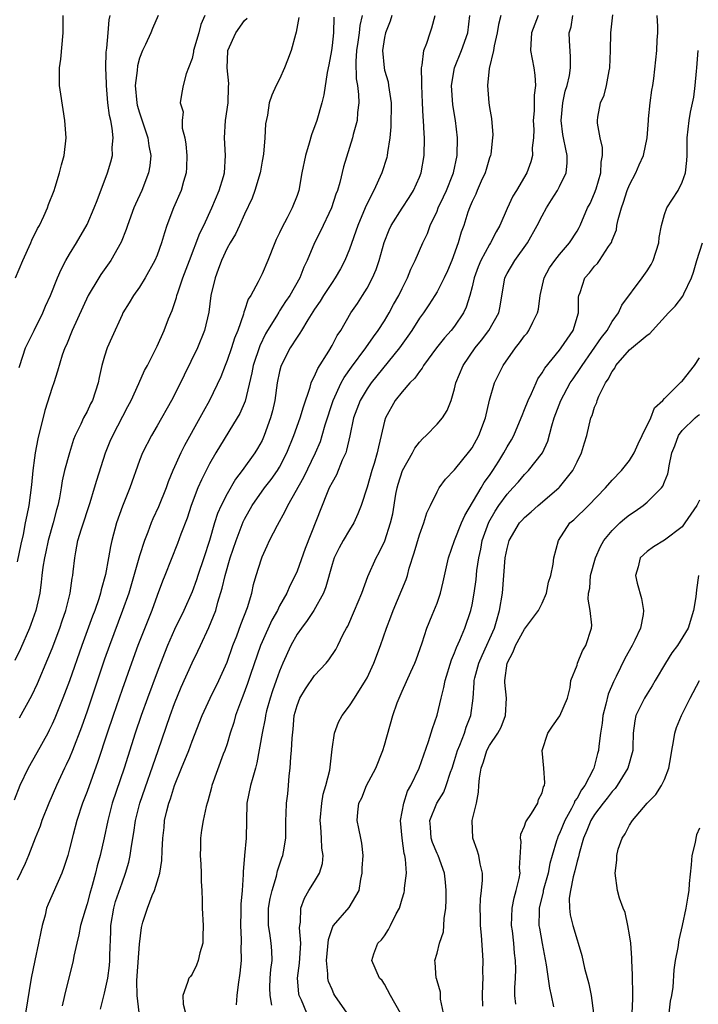
# Model space of a CAD drawing. Units: inches. Extents: x 2601000 to 2604000, y 1497000 to 1500000.
# Drawn here: x 2601191 to 2601269, y 1498962 to 1499075 of the extents above; entities that cross this region are included whole.
import ezdxf

# ---------------------------------------------------------------- set-up
doc = ezdxf.new("R2010")
doc.units = ezdxf.units.IN
doc.header["$MEASUREMENT"] = 0
doc.layers.add('LD26011497_2ft', color=60, linetype='Continuous')

msp = doc.modelspace()

# ---------------------------------------------------------------- linework, layer by layer
at = {"layer": 'LD26011497_2ft'}
for points, elevation in [([(2601223.22, 1499074.78), (2601222.91, 1499073.09), (2601222.83, 1499072.83), (2601222.32, 1499071), (2601221.89, 1499069.89), (2601221.58, 1499069), (2601221, 1499067.71), (2601220.61, 1499067), (2601220.11, 1499065.89), (2601219.83, 1499065), (2601219.62, 1499063.62), (2601219.4, 1499062.6), (2601219.31, 1499061), (2601219.15, 1499059.15), (2601219, 1499058.36), (2601218.81, 1499057.19), (2601218.79, 1499057), (2601218.19, 1499055), (2601217.87, 1499054.13), (2601217, 1499052.3), (2601216.43, 1499051), (2601215.98, 1499050.02), (2601215.35, 1499049), (2601215, 1499048.39), (2601214.36, 1499047), (2601213.98, 1499045.98), (2601213.63, 1499045), (2601213.15, 1499043), (2601212.9, 1499041.1), (2601212.44, 1499039), (2601211.63, 1499037), (2601210.1, 1499033.9), (2601209.67, 1499033), (2601208.64, 1499031), (2601207, 1499028.11), (2601206.35, 1499027), (2601205.33, 1499025), (2601205, 1499024.16), (2601203.89, 1499021), (2601203.06, 1499018.94), (2601202.37, 1499017), (2601201.85, 1499015), (2601201.68, 1499014.32), (2601201.47, 1499013), (2601201.11, 1499011.11), (2601200.63, 1499009.37), (2601200.55, 1499009), (2601200.35, 1499008.35), (2601199.89, 1499007), (2601199.64, 1499006.36), (2601198.41, 1499003), (2601197, 1498998.98), (2601196.25, 1498997), (2601195.31, 1498994.69), (2601195, 1498994), (2601194.67, 1498993.33), (2601194.5, 1498993), (2601193.26, 1498990.74), (2601192.28, 1498989), (2601191.33, 1498987), (2601190.66, 1498985.34)], 9152), ([(2601212.46, 1499075), (2601212.02, 1499073.98), (2601211.76, 1499073), (2601211.18, 1499071), (2601211.17, 1499070.83), (2601211, 1499070.09), (2601210.61, 1499069), (2601210.31, 1499068.31), (2601209.99, 1499067), (2601209.82, 1499066.18), (2601209.66, 1499065), (2601209.98, 1499063.98), (2601209.88, 1499063), (2601209.88, 1499062.11), (2601210.17, 1499061), (2601210.29, 1499060.29), (2601210.39, 1499059), (2601210.36, 1499057.64), (2601210.33, 1499057), (2601210.04, 1499056.04), (2601209.75, 1499055), (2601208.89, 1499053), (2601208.13, 1499051), (2601207.84, 1499050.16), (2601207.51, 1499049), (2601207, 1499047.6), (2601206.76, 1499047), (2601205.65, 1499045), (2601205, 1499043.95), (2601204.31, 1499043), (2601203.83, 1499042.17), (2601203.1, 1499041), (2601203, 1499040.8), (2601201.82, 1499038.18), (2601201.31, 1499037), (2601201, 1499036.06), (2601200.69, 1499035), (2601200.38, 1499033.62), (2601200.26, 1499033), (2601199.61, 1499031), (2601199.4, 1499030.6), (2601199, 1499029.75), (2601198.6, 1499029), (2601198.29, 1499028.29), (2601197.66, 1499027), (2601197.47, 1499026.53), (2601196.98, 1499025.02), (2601196.44, 1499023), (2601196.17, 1499021.83), (2601196.05, 1499021), (2601195.86, 1499019.86), (2601195.67, 1499019), (2601195.51, 1499018.49), (2601195.12, 1499017), (2601194.56, 1499015), (2601194.29, 1499013.71), (2601194.13, 1499013), (2601193.96, 1499011.96), (2601193.84, 1499011), (2601193.77, 1499010.23), (2601193.59, 1499009), (2601193.16, 1499007), (2601192.59, 1499005.41), (2601192.43, 1499005), (2601191.38, 1499002.62), (2601190.73, 1499001.27)], 9148), ([(2601190.81, 1499045), (2601191.65, 1499047), (2601192.57, 1499049), (2601192.7, 1499049.3), (2601193.35, 1499050.65), (2601193.55, 1499051), (2601194.05, 1499052.05), (2601194.47, 1499053), (2601194.6, 1499053.4), (2601195.24, 1499055), (2601195.36, 1499055.36), (2601195.86, 1499057), (2601196.07, 1499057.93), (2601196.38, 1499059), (2601196.61, 1499061), (2601196.48, 1499063), (2601195.99, 1499066.01), (2601195.86, 1499067), (2601195.85, 1499067.85), (2601195.86, 1499069), (2601195.99, 1499070.01), (2601196.27, 1499073), (2601196.27, 1499075)], 9142), ([(2601207.14, 1499075), (2601206.48, 1499073.52), (2601206.28, 1499073), (2601205.68, 1499071.68), (2601205.33, 1499071), (2601205, 1499070.1), (2601204.75, 1499069.25), (2601204.72, 1499068.72), (2601204.51, 1499067), (2601204.68, 1499065), (2601204.73, 1499064.73), (2601205, 1499063.86), (2601205.96, 1499061), (2601206.08, 1499060.08), (2601206.28, 1499059), (2601206.17, 1499057.83), (2601206.04, 1499057), (2601205.28, 1499055), (2601204.55, 1499053.45), (2601204.36, 1499053), (2601203.63, 1499051), (2601203.48, 1499050.52), (2601202.91, 1499049.09), (2601201.73, 1499047), (2601200.59, 1499045.41), (2601200.33, 1499045), (2601199.14, 1499043), (2601197.31, 1499039), (2601196.64, 1499037.36), (2601196.45, 1499037), (2601196.17, 1499036.17), (2601195.64, 1499034.36), (2601195.2, 1499033), (2601195, 1499032.5), (2601194.16, 1499029.84), (2601193.39, 1499026.61), (2601193.08, 1499025), (2601193, 1499024.44), (2601192.81, 1499023), (2601192.65, 1499021.35), (2601192.34, 1499019), (2601192.1, 1499017.9), (2601191.94, 1499017), (2601191.69, 1499015.69), (2601191.42, 1499014.58), (2601191, 1499012.57)], 9146), ([(2601227.21, 1499074.79), (2601227.16, 1499073), (2601227, 1499071.57), (2601226.92, 1499071), (2601226.65, 1499069.35), (2601226.45, 1499068.46), (2601226.06, 1499065.94), (2601225.82, 1499065), (2601225.27, 1499063), (2601224.65, 1499061.35), (2601224.39, 1499060.39), (2601223.95, 1499059), (2601223.55, 1499057), (2601223.2, 1499055), (2601223, 1499054.43), (2601222.45, 1499053), (2601221.87, 1499051.87), (2601221.26, 1499050.74), (2601221, 1499050.15), (2601220.62, 1499049.38), (2601220.45, 1499049), (2601219.65, 1499047), (2601219, 1499045.49), (2601218.54, 1499044.54), (2601217.7, 1499043), (2601217.42, 1499042.58), (2601217, 1499041.3), (2601216.91, 1499041.09), (2601216.87, 1499040.87), (2601216.22, 1499039), (2601215.87, 1499038.13), (2601215.5, 1499037), (2601215, 1499035.56), (2601214.77, 1499035), (2601214.28, 1499033.72), (2601213.01, 1499031), (2601212.28, 1499029.72), (2601211.9, 1499029), (2601210.13, 1499025.87), (2601209.72, 1499025), (2601208.81, 1499023), (2601208.28, 1499021.72), (2601208.03, 1499021), (2601207.17, 1499018.83), (2601206.53, 1499017.47), (2601206.33, 1499017), (2601205.96, 1499015.96), (2601205.57, 1499015), (2601205, 1499013.24), (2601203.76, 1499009), (2601203.07, 1499007), (2601201.56, 1499003), (2601201, 1499001.43), (2601199, 1498995.51), (2601198.35, 1498993.65), (2601197.33, 1498991), (2601197, 1498990.18), (2601196.63, 1498989.37), (2601196.44, 1498989), (2601195.5, 1498987), (2601194.64, 1498985), (2601193.85, 1498983), (2601193.64, 1498982.36), (2601193.09, 1498981), (2601192.32, 1498979), (2601191.91, 1498978.09), (2601191, 1498976.18)], 9154), ([(2601191.25, 1499034.75), (2601191.31, 1499035), (2601191.98, 1499037), (2601192.94, 1499039), (2601193.94, 1499041), (2601194.24, 1499041.76), (2601194.81, 1499043), (2601195.61, 1499045), (2601196.03, 1499045.97), (2601196.59, 1499047), (2601197, 1499047.71), (2601197.78, 1499049), (2601199, 1499051.12), (2601199.83, 1499053), (2601200.14, 1499053.86), (2601201.34, 1499057), (2601201.72, 1499058.28), (2601201.9, 1499059), (2601201.89, 1499059.89), (2601201.98, 1499061), (2601201.88, 1499062.12), (2601201.7, 1499063), (2601201.56, 1499063.56), (2601201.38, 1499065), (2601201.21, 1499067), (2601201.21, 1499067.21), (2601201.15, 1499069), (2601201.19, 1499070.81), (2601201.25, 1499071.25), (2601201.42, 1499073), (2601201.52, 1499074.48), (2601201.63, 1499075)], 9144), ([(2601191.28, 1498994.72), (2601192.7, 1498997.3), (2601193.35, 1498998.65), (2601194.53, 1499001.47), (2601195, 1499002.66), (2601195.9, 1499005), (2601196.17, 1499005.83), (2601196.59, 1499007), (2601197.07, 1499009), (2601197.3, 1499010.7), (2601197.37, 1499011), (2601197.42, 1499011.42), (2601197.59, 1499013), (2601197.71, 1499013.71), (2601197.96, 1499015), (2601198.35, 1499016.35), (2601199.36, 1499019.36), (2601199.87, 1499021), (2601200.12, 1499021.88), (2601201.11, 1499025), (2601201.65, 1499026.35), (2601201.93, 1499027), (2601203.67, 1499030.33), (2601204.04, 1499031), (2601204.93, 1499032.93), (2601205.58, 1499034.42), (2601205.9, 1499035), (2601207, 1499037.2), (2601207.81, 1499039), (2601208.32, 1499040.32), (2601208.73, 1499041.27), (2601209.23, 1499042.77), (2601209.28, 1499043), (2601209.41, 1499043.41), (2601209.96, 1499045), (2601210.71, 1499047), (2601211.9, 1499050.1), (2601212.33, 1499051), (2601213.25, 1499053), (2601214.1, 1499055), (2601214.61, 1499056.61), (2601214.72, 1499057), (2601214.82, 1499059), (2601214.69, 1499061), (2601214.82, 1499063), (2601215.11, 1499065), (2601215.18, 1499066.82), (2601215.21, 1499067.21), (2601215.03, 1499069), (2601215.08, 1499070.92), (2601215.09, 1499071), (2601216.01, 1499073), (2601217, 1499074.41), (2601217.3, 1499074.7)], 9150), ([(2601230.44, 1499075), (2601230.17, 1499073.83), (2601230.1, 1499073), (2601229.96, 1499071.96), (2601229.81, 1499071), (2601229.73, 1499069.73), (2601229.76, 1499067.76), (2601229.89, 1499067), (2601230.04, 1499065.96), (2601230.05, 1499065), (2601229.9, 1499063.9), (2601229.86, 1499063), (2601229.41, 1499061.41), (2601229.32, 1499061), (2601228.3, 1499057.7), (2601227.89, 1499055.89), (2601227.61, 1499055), (2601227.44, 1499054.57), (2601226.93, 1499053), (2601225.67, 1499050.33), (2601225, 1499049), (2601224.17, 1499047), (2601223.78, 1499046.22), (2601223.32, 1499045), (2601222.18, 1499043), (2601221.69, 1499042.31), (2601221, 1499041.23), (2601220.9, 1499041.1), (2601220.64, 1499040.64), (2601219.62, 1499039), (2601219.4, 1499038.6), (2601218.74, 1499037.26), (2601217.98, 1499035), (2601217.83, 1499034.17), (2601217.06, 1499030.94), (2601216.47, 1499029.53), (2601216.17, 1499029), (2601213.72, 1499025), (2601213, 1499023.75), (2601212.07, 1499021.93), (2601211.66, 1499021), (2601210.9, 1499019), (2601210.43, 1499017.57), (2601209.72, 1499015.72), (2601209.34, 1499014.66), (2601207.9, 1499011), (2601207.63, 1499010.37), (2601207, 1499008.71), (2601206.39, 1499007), (2601204.82, 1499003), (2601204.08, 1499001), (2601203, 1498997.97), (2601201.97, 1498995), (2601201.3, 1498993), (2601200.25, 1498989.75), (2601199, 1498986.33), (2601198.47, 1498985), (2601197.82, 1498983), (2601197.41, 1498981.41), (2601197, 1498979.75), (2601196.79, 1498979), (2601196.35, 1498977.65), (2601196.1, 1498977), (2601194.54, 1498973.46), (2601194.37, 1498973), (2601194.2, 1498972.2), (2601193.86, 1498971), (2601193.7, 1498970.3), (2601193.47, 1498969), (2601193.02, 1498967.02), (2601192.62, 1498965), (2601191.95, 1498961)], 9156), ([(2601233.83, 1499075), (2601233.64, 1499074.36), (2601233.12, 1499073), (2601233, 1499072.48), (2601232.76, 1499071), (2601232.94, 1499069), (2601233, 1499068.75), (2601233.4, 1499067.4), (2601233.47, 1499067), (2601233.52, 1499066.48), (2601233.75, 1499065), (2601233.72, 1499062.28), (2601233.59, 1499061), (2601233.32, 1499059.32), (2601233.3, 1499059), (2601233.25, 1499058.75), (2601232.7, 1499057), (2601231.77, 1499055), (2601231.49, 1499054.51), (2601230.79, 1499053), (2601229.96, 1499051), (2601229, 1499048.3), (2601228.46, 1499047), (2601227.95, 1499046.05), (2601227.36, 1499045), (2601227, 1499044.49), (2601226.03, 1499043), (2601225.65, 1499042.35), (2601225, 1499041.42), (2601224.23, 1499040.23), (2601223.49, 1499039), (2601223.32, 1499038.68), (2601223, 1499038.24), (2601222.22, 1499037), (2601221.18, 1499035), (2601221.13, 1499034.87), (2601221, 1499034.33), (2601220.72, 1499033), (2601220.45, 1499031), (2601220.19, 1499029.81), (2601219.98, 1499029), (2601219.26, 1499027), (2601219, 1499026.44), (2601218.49, 1499025.51), (2601218.17, 1499025), (2601216.74, 1499023), (2601215.98, 1499022.02), (2601215, 1499020.34), (2601214.31, 1499019), (2601213.92, 1499018.08), (2601213.57, 1499017), (2601213, 1499014.99), (2601212.34, 1499013), (2601211.66, 1499011), (2601211.5, 1499010.5), (2601211, 1499009.13), (2601210.05, 1499007), (2601209, 1499004.84), (2601208.2, 1499003), (2601207.86, 1499002.14), (2601207, 1498999.96), (2601205.91, 1498997), (2601205.2, 1498995), (2601204.51, 1498993), (2601203.24, 1498989), (2601201.88, 1498985), (2601201.36, 1498983), (2601200.96, 1498981.04), (2601200.49, 1498979), (2601200.17, 1498977.83), (2601199.96, 1498977), (2601199.58, 1498975.58), (2601199.32, 1498974.68), (2601199, 1498973.49), (2601198.77, 1498972.77), (2601198.26, 1498971), (2601198.06, 1498969.94), (2601197.82, 1498969), (2601197.49, 1498967.49), (2601197.4, 1498967), (2601196.41, 1498963), (2601196.17, 1498961.83)], 9158), ([(2601200.54, 1498961.46), (2601201, 1498963.29), (2601201.36, 1498965), (2601201.57, 1498966.43), (2601201.6, 1498967), (2601201.6, 1498967.6), (2601201.71, 1498970.29), (2601201.73, 1498971), (2601202.08, 1498973), (2601202.27, 1498973.73), (2601203, 1498975.89), (2601203.41, 1498977), (2601203.77, 1498978.23), (2601203.94, 1498979), (2601204.08, 1498980.08), (2601204.36, 1498981.64), (2601204.55, 1498983), (2601205.03, 1498985), (2601207.14, 1498991), (2601208.5, 1498995), (2601209, 1498996.37), (2601209.77, 1498998.24), (2601211, 1499001.03), (2601211.65, 1499002.35), (2601211.95, 1499003), (2601212.93, 1499005.07), (2601213.7, 1499007), (2601213.95, 1499007.95), (2601214.45, 1499009.55), (2601214.77, 1499011), (2601215.37, 1499013), (2601216.06, 1499015), (2601216.86, 1499017.14), (2601217, 1499017.42), (2601217.87, 1499019), (2601219.28, 1499021), (2601220.04, 1499021.96), (2601220.76, 1499023), (2601221, 1499023.39), (2601221.83, 1499025), (2601222.63, 1499027), (2601223.36, 1499029), (2601223.72, 1499030.28), (2601224.51, 1499032.51), (2601224.63, 1499033), (2601224.73, 1499033.27), (2601225, 1499033.76), (2601225.36, 1499034.64), (2601226.62, 1499036.62), (2601227, 1499037.27), (2601227.59, 1499038.41), (2601227.99, 1499039), (2601229.15, 1499041), (2601229.9, 1499042.1), (2601230.49, 1499043), (2601231, 1499043.82), (2601231.63, 1499045), (2601232.04, 1499045.96), (2601232.38, 1499047), (2601232.94, 1499049.06), (2601233.51, 1499050.49), (2601233.76, 1499051), (2601235, 1499052.97), (2601235.8, 1499054.2), (2601236.3, 1499055), (2601237, 1499056.53), (2601237.19, 1499057), (2601237.54, 1499059), (2601237.56, 1499061), (2601237.51, 1499061.51), (2601237.46, 1499063), (2601237.4, 1499063.4), (2601237.35, 1499065), (2601237.25, 1499067), (2601237.28, 1499067.28), (2601237.22, 1499069), (2601237.31, 1499069.31), (2601237.49, 1499071), (2601237.84, 1499071.84), (2601238.22, 1499073), (2601238.4, 1499073.6), (2601238.77, 1499075)], 9160), ([(2601204.95, 1498961.05), (2601204.73, 1498963), (2601204.69, 1498964.69), (2601204.73, 1498965.27), (2601205, 1498968.87), (2601205.23, 1498970.77), (2601205.37, 1498971.37), (2601205.9, 1498973), (2601206.43, 1498974.43), (2601206.7, 1498975), (2601207.31, 1498977), (2601207.55, 1498978.45), (2601207.59, 1498979.59), (2601207.67, 1498981), (2601207.81, 1498982.19), (2601207.87, 1498983), (2601208.11, 1498984.11), (2601208.34, 1498985), (2601208.52, 1498985.48), (2601208.98, 1498987), (2601209.81, 1498989), (2601210.62, 1498991), (2601211, 1498992.07), (2601212.14, 1498995), (2601213.07, 1498997), (2601214.06, 1498999), (2601215, 1499001.08), (2601215.68, 1499003), (2601216.12, 1499004.12), (2601216.59, 1499005.41), (2601217.33, 1499007.33), (2601217.82, 1499009), (2601218.03, 1499009.97), (2601218.33, 1499011), (2601218.92, 1499012.92), (2601219, 1499013.14), (2601219.6, 1499014.4), (2601219.86, 1499015), (2601220.75, 1499016.75), (2601221.66, 1499018.34), (2601221.95, 1499019), (2601223.77, 1499022.23), (2601225.1, 1499025), (2601225.67, 1499026.33), (2601225.88, 1499027), (2601226.22, 1499028.22), (2601227.12, 1499031), (2601228.05, 1499033), (2601228.38, 1499033.62), (2601229.21, 1499034.79), (2601230.88, 1499037), (2601231.74, 1499038.26), (2601232.28, 1499039), (2601233, 1499040.12), (2601233.53, 1499041), (2601234.04, 1499041.96), (2601234.63, 1499043), (2601235, 1499043.78), (2601235.62, 1499045), (2601236, 1499046), (2601236.5, 1499047), (2601237.37, 1499049), (2601237.91, 1499050.09), (2601238.23, 1499051), (2601239, 1499052.64), (2601239.14, 1499053), (2601239.74, 1499054.26), (2601240.07, 1499055), (2601240.81, 1499056.81), (2601240.89, 1499057), (2601241.31, 1499059), (2601241.33, 1499061), (2601241.1, 1499063), (2601240.79, 1499064.79), (2601240.64, 1499067), (2601241.01, 1499069), (2601241.81, 1499071), (2601242.5, 1499073), (2601242.76, 1499075)], 9162), ([(2601246.3, 1499075), (2601246.04, 1499073.96), (2601245.88, 1499073), (2601245.52, 1499071.52), (2601245.44, 1499071), (2601244.94, 1499068.94), (2601244.77, 1499067), (2601244.93, 1499065), (2601245, 1499064.46), (2601245.21, 1499063.21), (2601245.36, 1499061.36), (2601245.34, 1499061), (2601245.13, 1499059.13), (2601245.11, 1499059), (2601245, 1499058.71), (2601244.6, 1499057.4), (2601244.5, 1499057), (2601244.05, 1499056.05), (2601243.58, 1499055), (2601243.42, 1499054.58), (2601243, 1499053.73), (2601242.79, 1499053.21), (2601242.69, 1499053), (2601242.53, 1499052.53), (2601242.05, 1499051), (2601241.77, 1499050.23), (2601241.43, 1499049), (2601240.7, 1499047), (2601240.19, 1499045.81), (2601239.82, 1499045), (2601239, 1499043.42), (2601238.75, 1499043), (2601238.08, 1499041.92), (2601237.44, 1499041), (2601237, 1499040.4), (2601236.11, 1499039), (2601235.67, 1499038.33), (2601234.71, 1499037), (2601231.46, 1499033), (2601231, 1499032.33), (2601230.2, 1499031), (2601229.46, 1499029), (2601229.03, 1499026.97), (2601228.67, 1499025.33), (2601228.56, 1499025), (2601228.17, 1499024.17), (2601227.5, 1499022.5), (2601227, 1499021.63), (2601226.68, 1499021), (2601226.44, 1499020.44), (2601223.92, 1499014.08), (2601223, 1499011.51), (2601222.79, 1499011), (2601222.18, 1499009.82), (2601221.82, 1499009), (2601221, 1499007.53), (2601220.75, 1499007), (2601220.12, 1499005.88), (2601219, 1499003.42), (2601218.82, 1499003), (2601217.68, 1498999.68), (2601217.34, 1498998.66), (2601216.8, 1498997.2), (2601216.53, 1498996.53), (2601215.98, 1498995), (2601215.78, 1498994.22), (2601215.36, 1498993), (2601215, 1498991.78), (2601214.74, 1498991), (2601214.57, 1498990.57), (2601213.27, 1498987), (2601213.22, 1498986.78), (2601212.79, 1498985.21), (2601212.71, 1498985), (2601212.62, 1498984.62), (2601212.27, 1498983), (2601212.09, 1498981.91), (2601211.98, 1498981), (2601211.97, 1498979.97), (2601211.93, 1498979), (2601212, 1498978), (2601212.05, 1498977), (2601212.05, 1498976.05), (2601212.11, 1498975), (2601212.14, 1498973.86), (2601212.14, 1498973), (2601212.26, 1498971), (2601212.25, 1498969.75), (2601212.22, 1498969), (2601211.89, 1498967.89), (2601211.69, 1498967), (2601211.52, 1498966.48), (2601211, 1498965.46), (2601210.81, 1498965.19), (2601210.65, 1498965), (2601210.49, 1498964.49), (2601209.93, 1498963), (2601209.98, 1498962.02), (2601210.26, 1498961)], 9164), ([(2601250.55, 1499075), (2601249.81, 1499073), (2601249.71, 1499071.71), (2601249.69, 1499071), (2601250.06, 1499069), (2601250.19, 1499068.19), (2601250.24, 1499067), (2601250.1, 1499065.9), (2601250.1, 1499065), (2601250.08, 1499064.08), (2601250, 1499063), (2601250.05, 1499061.95), (2601250.02, 1499061), (2601249.88, 1499059.88), (2601249.91, 1499059), (2601249.73, 1499058.27), (2601249.25, 1499057), (2601248.07, 1499055), (2601247.66, 1499054.34), (2601247, 1499052.93), (2601246.17, 1499051), (2601245.74, 1499050.26), (2601245.12, 1499049), (2601245, 1499048.82), (2601244, 1499047), (2601243.71, 1499046.29), (2601243.23, 1499045), (2601243, 1499043.98), (2601242.75, 1499043), (2601242.34, 1499041.66), (2601242.01, 1499041), (2601241, 1499039.5), (2601240.61, 1499039), (2601239.85, 1499038.15), (2601238.94, 1499037), (2601237.47, 1499035), (2601237.31, 1499034.69), (2601237, 1499034.33), (2601236.46, 1499033.54), (2601235.9, 1499033), (2601235, 1499031.98), (2601234.22, 1499031), (2601233.11, 1499029), (2601233, 1499028.62), (2601232.63, 1499027), (2601232.3, 1499025.7), (2601232.16, 1499025), (2601231.81, 1499023.81), (2601231.55, 1499023), (2601231, 1499021.09), (2601230.33, 1499019), (2601229.96, 1499018.04), (2601229.49, 1499017), (2601229, 1499016.23), (2601228.27, 1499015), (2601227.82, 1499014.18), (2601227.24, 1499013), (2601227, 1499012.25), (2601226.3, 1499009.7), (2601226.02, 1499009), (2601224.92, 1499007), (2601224.15, 1499005.85), (2601223.49, 1499005), (2601223, 1499004.29), (2601222.29, 1499003), (2601221.39, 1499001), (2601221, 1499000.07), (2601220.63, 1498999), (2601220.19, 1498997.81), (2601219.92, 1498997), (2601219.52, 1498995.52), (2601219.39, 1498995), (2601219.34, 1498994.66), (2601219.01, 1498993), (2601218.4, 1498989.6), (2601218.25, 1498989), (2601217.93, 1498987.93), (2601217.69, 1498987), (2601217.28, 1498985), (2601217.18, 1498981), (2601216.98, 1498979), (2601216.85, 1498977.15), (2601216.85, 1498976.85), (2601216.73, 1498975), (2601216.57, 1498973.43), (2601216.57, 1498972.57), (2601216.52, 1498971), (2601216.61, 1498969.39), (2601216.6, 1498969), (2601216.57, 1498968.57), (2601216.6, 1498967), (2601216.46, 1498965.54), (2601216.27, 1498964.27), (2601216.13, 1498963), (2601216.06, 1498961.94)], 9166), ([(2601220.1, 1498961.9), (2601219.91, 1498963), (2601219.9, 1498963.9), (2601219.94, 1498965), (2601220.01, 1498965.99), (2601220.14, 1498967), (2601220.11, 1498968.11), (2601220.04, 1498969), (2601219.88, 1498970.12), (2601219.73, 1498971), (2601219.72, 1498971.72), (2601219.75, 1498973), (2601219.92, 1498974.08), (2601220.14, 1498975), (2601220.65, 1498976.65), (2601220.76, 1498977.24), (2601221.27, 1498978.73), (2601221.39, 1498979), (2601221.44, 1498979.44), (2601221.71, 1498981), (2601221.71, 1498983), (2601221.76, 1498983.76), (2601221.81, 1498985), (2601221.95, 1498986.05), (2601222.04, 1498987), (2601222.1, 1498988.1), (2601222.21, 1498989), (2601222.28, 1498990.28), (2601222.37, 1498991), (2601222.43, 1498992.43), (2601222.56, 1498993.44), (2601222.68, 1498995), (2601223, 1498996.15), (2601223.32, 1498997), (2601223.95, 1498998.05), (2601225, 1498999.59), (2601226.33, 1499001), (2601226.63, 1499001.37), (2601227.44, 1499002.56), (2601227.67, 1499003), (2601228.28, 1499004.28), (2601228.66, 1499005), (2601228.79, 1499005.21), (2601229.56, 1499007), (2601230.39, 1499009), (2601231.1, 1499010.9), (2601232.04, 1499013), (2601232.39, 1499013.61), (2601233.02, 1499014.98), (2601233.69, 1499017), (2601233.94, 1499018.06), (2601234.3, 1499020.3), (2601234.43, 1499021), (2601234.55, 1499021.45), (2601235.05, 1499023), (2601236.18, 1499025), (2601236.45, 1499025.55), (2601237, 1499026.25), (2601237.36, 1499026.64), (2601237.76, 1499027), (2601239, 1499028.28), (2601239.62, 1499029), (2601240.15, 1499029.85), (2601240.6, 1499031), (2601241, 1499032.34), (2601241.15, 1499033), (2601241.98, 1499035), (2601243.34, 1499037), (2601244.09, 1499037.91), (2601244.92, 1499039), (2601246.07, 1499041), (2601246.23, 1499041.77), (2601246.75, 1499045), (2601247, 1499045.5), (2601247.89, 1499047), (2601249.32, 1499049), (2601250.44, 1499051), (2601251, 1499052.09), (2601251.49, 1499053), (2601252.09, 1499053.91), (2601252.75, 1499055), (2601253, 1499055.46), (2601253.75, 1499057), (2601253.87, 1499058.13), (2601253.88, 1499059), (2601253.7, 1499059.7), (2601253.46, 1499061), (2601253.39, 1499061.39), (2601253.17, 1499063), (2601253.36, 1499065), (2601253.66, 1499066.34), (2601253.86, 1499067), (2601254.12, 1499068.12), (2601254.24, 1499069), (2601254.25, 1499070.25), (2601254.12, 1499072.12), (2601254.1, 1499073), (2601254.31, 1499073.69), (2601254.53, 1499075)], 9168), ([(2601224.12, 1498961), (2601223.51, 1498962.49), (2601223.26, 1498963), (2601223.21, 1498963.21), (2601223.05, 1498965), (2601223.29, 1498966.71), (2601223.42, 1498969), (2601223.27, 1498970.73), (2601223.3, 1498971), (2601223.38, 1498971.38), (2601223.42, 1498973), (2601223.87, 1498974.13), (2601224.36, 1498975), (2601225, 1498976.03), (2601225.58, 1498977), (2601225.91, 1498978.09), (2601225.99, 1498979), (2601225.85, 1498979.85), (2601225.8, 1498981), (2601225.73, 1498982.27), (2601225.64, 1498983), (2601225.82, 1498985), (2601225.98, 1498986.02), (2601226.3, 1498987), (2601226.75, 1498988.75), (2601227, 1498991.15), (2601227.27, 1498993), (2601227.75, 1498994.25), (2601228.16, 1498995), (2601229, 1498996.09), (2601229.55, 1498997), (2601230.83, 1498999), (2601231, 1498999.3), (2601231.77, 1499001), (2601232.53, 1499003), (2601233.22, 1499005), (2601233.72, 1499006.28), (2601233.97, 1499007), (2601235.47, 1499010.53), (2601235.61, 1499011), (2601235.83, 1499011.83), (2601236.4, 1499013.6), (2601237, 1499015.65), (2601237.5, 1499017), (2601237.83, 1499018.17), (2601238.26, 1499019), (2601239, 1499020.57), (2601239.25, 1499021), (2601239.98, 1499022.02), (2601241, 1499023.08), (2601242.75, 1499025.25), (2601243, 1499025.6), (2601243.78, 1499027), (2601244.54, 1499029), (2601245, 1499031.05), (2601245.58, 1499033), (2601246.57, 1499035), (2601247.96, 1499037), (2601248.43, 1499037.57), (2601249, 1499038.37), (2601249.29, 1499038.71), (2601249.5, 1499039), (2601249.94, 1499039.94), (2601250.49, 1499041), (2601250.58, 1499041.42), (2601250.77, 1499043), (2601251.23, 1499045), (2601251.86, 1499046.14), (2601252.45, 1499047), (2601253, 1499047.7), (2601254.15, 1499049), (2601255, 1499050.36), (2601255.23, 1499050.77), (2601255.35, 1499051), (2601256.2, 1499053), (2601256.48, 1499053.52), (2601257, 1499054.7), (2601257.17, 1499055.17), (2601257.72, 1499057), (2601257.75, 1499058.25), (2601257.9, 1499059), (2601257.91, 1499059.91), (2601257.63, 1499061), (2601257.33, 1499062.67), (2601257.32, 1499063), (2601257.37, 1499063.37), (2601257.69, 1499065), (2601258.11, 1499065.89), (2601258.38, 1499067), (2601258.66, 1499068.66), (2601258.75, 1499069), (2601258.84, 1499071), (2601258.87, 1499073), (2601259.08, 1499075.08)], 9170), ([(2601228.72, 1498961), (2601227.33, 1498963), (2601227.21, 1498963.21), (2601227, 1498963.68), (2601226.6, 1498964.6), (2601226.51, 1498965), (2601226.53, 1498965.47), (2601226.37, 1498967), (2601226.58, 1498969.42), (2601227.1, 1498970.9), (2601227.17, 1498971), (2601228.95, 1498973.05), (2601230.11, 1498975), (2601230.29, 1498976.29), (2601230.45, 1498977), (2601230.46, 1498977.54), (2601230.55, 1498979), (2601230.42, 1498980.42), (2601230.28, 1498981), (2601230.08, 1498982.08), (2601229.87, 1498983), (2601229.94, 1498983.94), (2601230.08, 1498985), (2601230.39, 1498985.61), (2601230.95, 1498987), (2601232.01, 1498989), (2601232.81, 1498991), (2601233, 1498991.63), (2601233.95, 1498995), (2601234.46, 1498996.46), (2601234.66, 1498997), (2601235, 1498997.8), (2601235.99, 1498999.99), (2601236.47, 1499001), (2601236.62, 1499001.38), (2601237.3, 1499003.3), (2601237.85, 1499005), (2601238.46, 1499006.46), (2601239, 1499007.83), (2601239.4, 1499009), (2601239.71, 1499010.29), (2601240.29, 1499013), (2601240.99, 1499015), (2601241.79, 1499017), (2601242.16, 1499017.84), (2601244.05, 1499021), (2601244.39, 1499021.61), (2601245, 1499022.43), (2601245.39, 1499023), (2601246.06, 1499024.06), (2601246.63, 1499025), (2601247, 1499025.69), (2601247.49, 1499026.51), (2601247.76, 1499027), (2601248.61, 1499029), (2601248.71, 1499029.29), (2601249, 1499029.96), (2601249.4, 1499031), (2601249.79, 1499031.79), (2601250.31, 1499033), (2601250.53, 1499033.47), (2601251, 1499034.14), (2601251.3, 1499034.7), (2601253, 1499036.74), (2601253.2, 1499037), (2601254.57, 1499039), (2601255.16, 1499041), (2601255.18, 1499042.82), (2601255.21, 1499043), (2601255.35, 1499043.35), (2601255.89, 1499045), (2601256.42, 1499045.58), (2601257, 1499046.33), (2601257.33, 1499046.67), (2601257.57, 1499047), (2601258.6, 1499048.6), (2601258.93, 1499049.07), (2601259, 1499049.31), (2601259.49, 1499050.51), (2601259.56, 1499051), (2601259.69, 1499051.69), (2601260.07, 1499053), (2601260.32, 1499053.68), (2601260.74, 1499055), (2601261, 1499055.65), (2601261.7, 1499057), (2601262.09, 1499057.92), (2601262.6, 1499059), (2601263.03, 1499061), (2601263.15, 1499063), (2601263.17, 1499063.17), (2601263.34, 1499065), (2601263.54, 1499066.46), (2601263.66, 1499067), (2601263.79, 1499067.79), (2601264.12, 1499071), (2601264.16, 1499072.16), (2601264.25, 1499073), (2601264.25, 1499073.75), (2601264.17, 1499075)], 9172), ([(2601234.83, 1498961), (2601233.68, 1498963), (2601233, 1498964.3), (2601232.71, 1498964.71), (2601232.43, 1498965), (2601231.55, 1498967), (2601231.77, 1498967.77), (2601232.25, 1498969), (2601232.65, 1498969.35), (2601233, 1498969.84), (2601233.46, 1498970.54), (2601233.67, 1498971), (2601234.34, 1498972.34), (2601234.69, 1498973), (2601235, 1498974.06), (2601235.24, 1498974.76), (2601235.29, 1498975), (2601235.29, 1498975.29), (2601235.49, 1498977), (2601235.41, 1498978.59), (2601235.31, 1498979), (2601235.24, 1498979.24), (2601235, 1498981), (2601234.84, 1498983), (2601235.19, 1498985), (2601235.64, 1498986.36), (2601236.02, 1498987), (2601236.97, 1498989), (2601238.03, 1498992.03), (2601238.48, 1498993.52), (2601239, 1498995.03), (2601239.46, 1498997), (2601239.79, 1498998.21), (2601239.92, 1498999), (2601240.65, 1499001.35), (2601241, 1499002.15), (2601241.22, 1499002.78), (2601241.6, 1499003.6), (2601242.16, 1499005), (2601242.85, 1499007), (2601243, 1499007.65), (2601243.25, 1499009), (2601243.46, 1499010.54), (2601243.56, 1499011.56), (2601243.76, 1499013), (2601243.99, 1499014.01), (2601244.17, 1499015), (2601244.91, 1499017.09), (2601245.64, 1499018.36), (2601246.07, 1499019), (2601247, 1499020.3), (2601247.67, 1499021), (2601248.3, 1499021.7), (2601249, 1499022.55), (2601249.47, 1499023), (2601251.05, 1499025), (2601251.66, 1499026.34), (2601252.1, 1499028.1), (2601252.37, 1499029), (2601253.13, 1499031), (2601254.23, 1499033), (2601254.54, 1499033.46), (2601255.36, 1499034.64), (2601255.57, 1499035), (2601257.8, 1499038.2), (2601258.43, 1499039), (2601259, 1499040.01), (2601259.73, 1499041), (2601260.12, 1499041.88), (2601262.46, 1499045), (2601263, 1499045.8), (2601263.46, 1499046.54), (2601263.71, 1499047), (2601264.33, 1499049), (2601264.37, 1499049.63), (2601264.65, 1499051), (2601265, 1499052.26), (2601265.26, 1499053), (2601266.54, 1499055), (2601267, 1499055.96), (2601267.38, 1499057), (2601267.56, 1499058.44), (2601267.59, 1499059), (2601267.6, 1499061), (2601267.81, 1499063), (2601267.96, 1499063.96), (2601268.34, 1499065.66), (2601268.48, 1499067), (2601268.64, 1499068.64), (2601268.69, 1499069), (2601268.86, 1499071)], 9174), ([(2601239.72, 1498961), (2601239.41, 1498962.59), (2601239.39, 1498963.39), (2601239, 1498964.67), (2601238.94, 1498964.94), (2601238.91, 1498965), (2601238.79, 1498966.79), (2601238.74, 1498967), (2601239, 1498967.85), (2601239.27, 1498969), (2601239.73, 1498970.27), (2601239.78, 1498971), (2601239.8, 1498971.8), (2601240, 1498973), (2601240.06, 1498973.94), (2601240.05, 1498975), (2601239.96, 1498975.96), (2601239.85, 1498977), (2601239.11, 1498979), (2601239, 1498979.23), (2601238.48, 1498980.48), (2601238.32, 1498981), (2601238.24, 1498982.24), (2601238.18, 1498983), (2601238.96, 1498985), (2601239.77, 1498986.23), (2601240.06, 1498987), (2601240.54, 1498988.54), (2601240.72, 1498989), (2601241, 1498989.87), (2601241.34, 1498991), (2601241.6, 1498991.6), (2601242.14, 1498993), (2601242.33, 1498993.67), (2601242.88, 1498995), (2601243.12, 1498997), (2601243.25, 1498998.75), (2601243.25, 1498999), (2601243.32, 1498999.32), (2601243.78, 1499001), (2601244.14, 1499001.86), (2601245.55, 1499005), (2601245.8, 1499005.8), (2601246.15, 1499007), (2601246.48, 1499009), (2601246.65, 1499011), (2601246.8, 1499013), (2601247, 1499014.07), (2601247.24, 1499015), (2601248.44, 1499017), (2601248.7, 1499017.3), (2601249, 1499017.62), (2601249.74, 1499018.26), (2601250.57, 1499019), (2601252.91, 1499021), (2601253, 1499021.1), (2601254.53, 1499023), (2601255, 1499024), (2601255.51, 1499025), (2601255.84, 1499026.16), (2601256.11, 1499027), (2601256.57, 1499029), (2601256.71, 1499029.29), (2601257, 1499030.24), (2601257.25, 1499030.75), (2601257.3, 1499031), (2601257.49, 1499031.49), (2601258.27, 1499033), (2601258.57, 1499033.43), (2601259, 1499034.31), (2601259.3, 1499034.7), (2601259.45, 1499035), (2601261, 1499036.77), (2601263, 1499038.47), (2601263.33, 1499038.67), (2601263.62, 1499039), (2601265.46, 1499041), (2601266.21, 1499041.79), (2601267.08, 1499042.92), (2601267.2, 1499043.2), (2601268.07, 1499045), (2601268.32, 1499045.68), (2601268.7, 1499047), (2601269.34, 1499049)], 9176), ([(2601244.23, 1498961.77), (2601244.18, 1498963), (2601244.25, 1498964.25), (2601244.26, 1498965), (2601244.25, 1498965.75), (2601244.28, 1498967), (2601244.19, 1498968.19), (2601244.09, 1498969.91), (2601243.98, 1498971), (2601243.96, 1498971.96), (2601243.93, 1498973), (2601243.96, 1498974.04), (2601244.08, 1498975), (2601244.18, 1498976.18), (2601244.18, 1498977), (2601243.94, 1498978.06), (2601243.76, 1498979), (2601243.6, 1498979.6), (2601243.1, 1498981), (2601243, 1498983), (2601243.49, 1498985), (2601243.75, 1498986.25), (2601243.78, 1498987), (2601243.85, 1498987.85), (2601244.03, 1498989), (2601244.29, 1498989.71), (2601244.7, 1498991), (2601245, 1498991.56), (2601245.96, 1498993), (2601246.32, 1498993.68), (2601246.84, 1498995), (2601246.95, 1498997), (2601246.76, 1498998.76), (2601246.75, 1498999), (2601247.01, 1499001), (2601247.71, 1499002.29), (2601247.95, 1499003), (2601249, 1499004.88), (2601250.61, 1499007), (2601251, 1499007.82), (2601251.51, 1499009), (2601251.75, 1499010.25), (2601251.99, 1499011), (2601252.28, 1499012.28), (2601252.34, 1499013), (2601252.88, 1499015), (2601254.19, 1499017), (2601254.62, 1499017.38), (2601256.29, 1499019), (2601258.26, 1499021), (2601259, 1499021.88), (2601260.08, 1499023), (2601261, 1499024.15), (2601261.52, 1499025), (2601261.97, 1499026.03), (2601262.46, 1499027), (2601263.44, 1499029), (2601263.85, 1499030.15), (2601264.82, 1499031), (2601265, 1499031.21), (2601266.88, 1499033.12), (2601267, 1499033.22), (2601268.42, 1499035), (2601269, 1499035.89)], 9178), ([(2601248, 1498962), (2601247.88, 1498963), (2601247.88, 1498963.88), (2601247.96, 1498965), (2601248, 1498966), (2601247.98, 1498967), (2601247.86, 1498967.86), (2601247.77, 1498969), (2601247.61, 1498970.39), (2601247.52, 1498971), (2601247.6, 1498973), (2601247.82, 1498974.18), (2601248.05, 1498975), (2601248.39, 1498976.39), (2601248.48, 1498977), (2601248.43, 1498977.57), (2601248.6, 1498980.6), (2601248.52, 1498981), (2601248.57, 1498981.43), (2601249, 1498982.34), (2601249.15, 1498982.85), (2601249.81, 1498983.81), (2601250.51, 1498985), (2601250.61, 1498985.39), (2601251, 1498986.16), (2601251.16, 1498986.84), (2601251.27, 1498987), (2601251.31, 1498987.31), (2601251.19, 1498989), (2601251, 1498991), (2601251.67, 1498993), (2601252.2, 1498993.8), (2601253.03, 1498994.97), (2601253.89, 1498997), (2601254.22, 1498998.22), (2601254.3, 1498999), (2601255, 1499000.77), (2601255.06, 1499001), (2601255.62, 1499002.38), (2601255.99, 1499003), (2601256.66, 1499005), (2601256.68, 1499005.32), (2601256.51, 1499007), (2601256.28, 1499008.28), (2601256.31, 1499009), (2601256.45, 1499009.55), (2601256.54, 1499011), (2601257.09, 1499013), (2601257.67, 1499014.33), (2601258.06, 1499015), (2601259, 1499016.13), (2601259.9, 1499017), (2601260.47, 1499017.53), (2601261, 1499017.95), (2601261.64, 1499018.36), (2601262.54, 1499019), (2601263, 1499019.39), (2601264.66, 1499021), (2601264.81, 1499021.19), (2601265, 1499021.71), (2601265.39, 1499022.61), (2601265.47, 1499023), (2601265.52, 1499023.52), (2601265.85, 1499025), (2601266.17, 1499025.83), (2601266.58, 1499027), (2601267, 1499027.57), (2601268.48, 1499029), (2601268.75, 1499029.25), (2601269, 1499029.41)], 9180), ([(2601269, 1499019.6), (2601268.69, 1499019), (2601267.32, 1499017), (2601267, 1499016.58), (2601265, 1499015.03), (2601263.74, 1499014.26), (2601263, 1499013.74), (2601262.22, 1499013), (2601262, 1499012), (2601261.69, 1499011), (2601261.88, 1499010.12), (2601262.36, 1499008.36), (2601262.6, 1499007), (2601262.54, 1499006.54), (2601262.25, 1499005), (2601261.6, 1499003.6), (2601261.3, 1499003), (2601260.47, 1499001.53), (2601259.46, 1498999.46), (2601259.15, 1498998.85), (2601258.56, 1498997.44), (2601258.3, 1498996.3), (2601257.96, 1498995), (2601257.87, 1498994.13), (2601257.68, 1498993), (2601257.48, 1498991.48), (2601257.45, 1498991), (2601257.35, 1498990.65), (2601256.91, 1498989), (2601256.85, 1498988.85), (2601255.89, 1498987), (2601255.5, 1498986.5), (2601255, 1498985.56), (2601254.76, 1498985.24), (2601254.68, 1498985), (2601254.36, 1498984.36), (2601253.6, 1498983), (2601253, 1498981.52), (2601252.82, 1498981.18), (2601252.75, 1498981), (2601252.67, 1498980.67), (2601252.15, 1498979), (2601251.9, 1498978.1), (2601251.69, 1498977), (2601251.14, 1498975), (2601251.13, 1498974.87), (2601250.68, 1498973), (2601250.67, 1498972.67), (2601250.65, 1498971), (2601250.69, 1498970.69), (2601251, 1498968.94), (2601251.48, 1498966.52), (2601251.84, 1498963.84), (2601252.04, 1498963), (2601252.29, 1498961.71)], 9182), ([(2601268.89, 1499011), (2601268.65, 1499009.35), (2601268.57, 1499008.57), (2601268.31, 1499007), (2601267.68, 1499005), (2601266.47, 1499003), (2601265.84, 1499002.16), (2601265.1, 1499001), (2601263.92, 1498999), (2601263.6, 1498998.4), (2601263, 1498997.49), (2601262.71, 1498997), (2601261.73, 1498995), (2601261.59, 1498994.41), (2601261.41, 1498993), (2601261.38, 1498991.38), (2601261.36, 1498991), (2601260.82, 1498989), (2601259.58, 1498987), (2601259.34, 1498986.66), (2601259, 1498986.33), (2601258.43, 1498985.57), (2601257.98, 1498985), (2601257, 1498983.7), (2601256.57, 1498983), (2601256.13, 1498981.87), (2601255.75, 1498981), (2601255.23, 1498979.23), (2601255.15, 1498978.85), (2601255, 1498978.34), (2601254.75, 1498977.25), (2601254.56, 1498976.56), (2601254.26, 1498975), (2601254.11, 1498974.11), (2601254.12, 1498973), (2601254.21, 1498972.21), (2601254.52, 1498971), (2601255, 1498969.36), (2601255.13, 1498969), (2601255.56, 1498967.56), (2601255.86, 1498966.14), (2601256.34, 1498964.34), (2601256.61, 1498963), (2601256.89, 1498961)], 9184), ([(2601261.3, 1498961), (2601261.36, 1498962.64), (2601261.39, 1498963), (2601261.39, 1498963.39), (2601261.35, 1498965), (2601261.35, 1498965.35), (2601261.27, 1498967), (2601261.27, 1498967.27), (2601261.13, 1498969), (2601261, 1498969.93), (2601260.82, 1498971), (2601260.49, 1498972.49), (2601260.26, 1498973), (2601259.86, 1498974.14), (2601259.64, 1498975), (2601259.36, 1498977), (2601259.54, 1498978.46), (2601259.54, 1498979), (2601259.71, 1498979.71), (2601260.15, 1498981), (2601260.51, 1498981.49), (2601261, 1498982.48), (2601261.33, 1498983), (2601263.02, 1498985), (2601264.02, 1498985.98), (2601264.66, 1498987), (2601265, 1498987.7), (2601265.5, 1498989), (2601265.73, 1498990.27), (2601265.82, 1498991), (2601266.03, 1498992.03), (2601266.17, 1498993), (2601266.37, 1498993.63), (2601266.94, 1498995), (2601267.91, 1498997), (2601268.98, 1498999)], 9186), ([(2601269, 1498982.12), (2601268.65, 1498981.35), (2601268.56, 1498981), (2601268.48, 1498980.48), (2601268.12, 1498979), (2601268.05, 1498977.95), (2601267.8, 1498975.8), (2601267.76, 1498975), (2601267.66, 1498974.34), (2601267.43, 1498973), (2601267, 1498971), (2601266.62, 1498969.38), (2601266.5, 1498968.5), (2601266.21, 1498967), (2601266.06, 1498965.94), (2601265.95, 1498963.95), (2601265.81, 1498963), (2601265.65, 1498962.35), (2601265.49, 1498961)], 9188)]:
    msp.add_lwpolyline(points, dxfattribs=dict(at, elevation=elevation))

doc.saveas('drawing.dxf')
